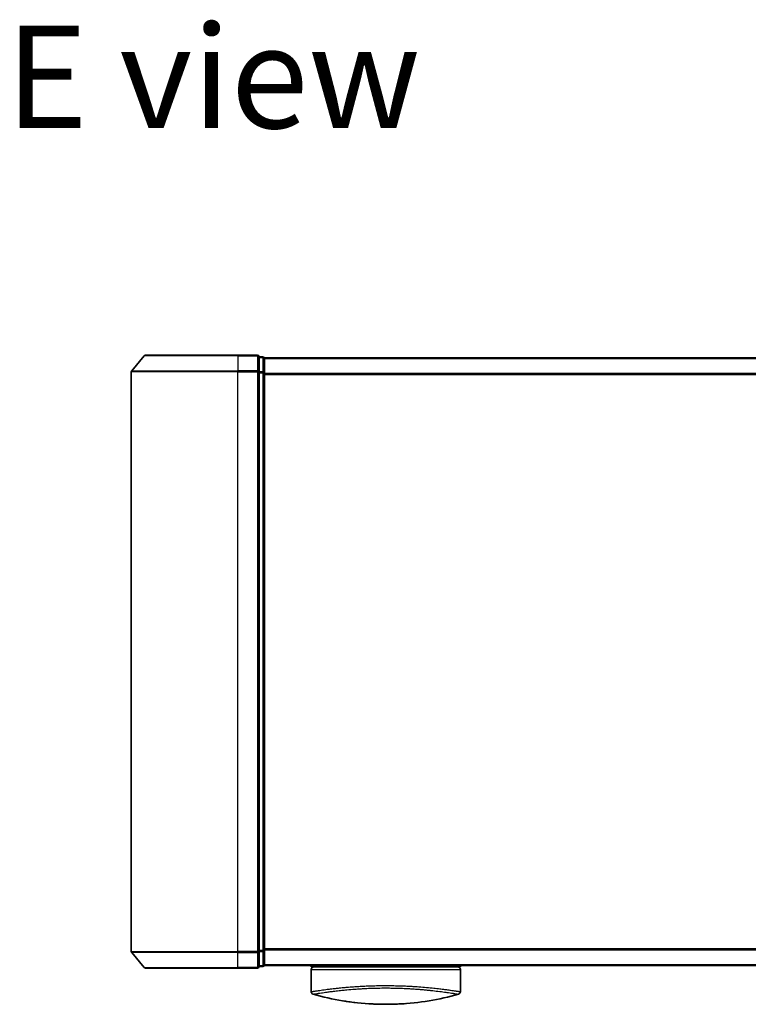
# Model space of a CAD drawing. Units: millimetres. Extents: x 72 to 7551, y 40 to 1586.
# Drawn here: x 2597 to 2733, y 1047 to 1232 of the extents above; entities that cross this region are included whole.
import ezdxf

# ---------------------------------------------------------------- set-up
doc = ezdxf.new("R2010")
doc.units = ezdxf.units.MM
doc.header["$LTSCALE"] = 5
for name, color, linetype, lineweight in [('Symbol (ISO)', 7, 'Continuous', 18), ('Visible (ISO)', 7, 'Continuous', 35), ('Visible Narrow (ISO)', 7, 'Continuous', 25)]:
    doc.layers.add(name, color=color, linetype=linetype, lineweight=lineweight)
doc.styles.add('Note Text (TK)', font='MS PGothic.ttf')

msp = doc.modelspace()

# ---------------------------------------------------------------- linework, layer by layer
at = {"layer": 'Visible (ISO)'}
for p, q in [((2620.0085, 1168.9868), (2617.668, 1166.1781)), ((2620.239, 1169.0947), (2637.5985, 1169.0947)), ((2641.2985, 1169.0947), (2637.5985, 1169.0947)), ((2642.2985, 1168.7947), (2641.5985, 1168.7947)), ((2641.5985, 1165.9861), (2641.5985, 1168.7947)), ((2642.5985, 1168.4947), (2642.5985, 1168.5947)), ((2842.5985, 1168.5947), (2642.5985, 1168.5947)), ((2642.5985, 1165.8051), (2642.5985, 1168.4947)), ((2617.5985, 1165.9861), (2617.5985, 1057.2033)), ((2641.5985, 1057.2033), (2641.5985, 1165.9861)), ((2642.5985, 1057.3843), (2642.5985, 1165.8051)), ((2620.0085, 1054.2027), (2617.668, 1057.0113)), ((2641.5985, 1054.3947), (2641.5985, 1057.2033)), ((2642.5985, 1054.6947), (2642.5985, 1057.3843)), ((2637.5985, 1054.0947), (2620.239, 1054.0947)), ((2637.5985, 1054.0947), (2641.2985, 1054.0947)), ((2641.5985, 1054.3947), (2642.2985, 1054.3947)), ((2642.5985, 1054.5947), (2642.5985, 1054.6947)), ((2642.5985, 1054.5947), (2842.5985, 1054.5947)), ((2651.3485, 1054.5947), (2651.3485, 1054.2947)), ((2651.3485, 1054.2947), (2679.3485, 1054.2947)), ((2651.3485, 1053.7947), (2651.3485, 1049.6712)), ((2679.3485, 1054.5947), (2679.3485, 1054.2947)), ((2679.3485, 1053.7947), (2679.3485, 1049.6712))]:
    msp.add_line(p, q, dxfattribs=at)
for centre, radius, start, end in [((2620.239, 1168.7947), 0.3, 90, 140.194429), ((2641.2985, 1168.7947), 0.3, 0, 90), ((2642.2985, 1168.4947), 0.3, 0, 90), ((2617.8985, 1165.9861), 0.3, 140.194429, 180), ((2617.8985, 1057.2033), 0.3, 180, 219.805571), ((2620.239, 1054.3947), 0.3, 219.805571, 270), ((2641.2985, 1054.3947), 0.3, 270, 0), ((2642.2985, 1054.6947), 0.3, 270, 0), ((2651.8485, 1053.7947), 0.5, 90, 180), ((2678.8485, 1053.7947), 0.5, 0, 90), ((2651.8485, 1049.6712), 0.5, 180, 254.176108), ((2653.5485, 1050.4585), 0.5, 301.652829, 301.682354), ((2678.8485, 1049.6712), 0.5, 285.823889, 0)]:
    msp.add_arc(centre, radius, start, end, dxfattribs=at)
for centre, major_axis, start_param, end_param in [((2663.5626, 1084.7948), (42.8658, -6.1244), 4.55714093, 4.81911387), ((2667.1344, 1084.7948), (42.8658, 6.1244), 4.60566411, 4.86763703)]:
    msp.add_ellipse(centre, major_axis=major_axis, ratio=0.86308039, start_param=start_param, end_param=end_param, dxfattribs=at)
for points in [[(2651.3652, 1049.6739), (2651.3652, 1049.6738), (2651.3652, 1049.6737), (2651.3651, 1049.6736)], [(2676.886, 1050.0329), (2676.886, 1050.0329), (2676.886, 1050.0329), (2676.886, 1050.0329)], [(2659.5461, 1047.6333), (2658.7367, 1047.728), (2657.9923, 1047.8354), (2657.3525, 1047.939)], [(2669.0929, 1047.4356), (2668.6789, 1047.4045), (2668.2543, 1047.3777), (2667.824, 1047.3563)]]:
    msp.add_open_spline(points, degree=3, dxfattribs=at)
for points, knots in [([(2662.8729, 1047.3563), (2663.3901, 1047.3306), (2663.9237, 1047.3129), (2664.4628, 1047.3036), (2665.051, 1047.2935), (2665.6458, 1047.2935), (2666.2339, 1047.3036), (2666.7731, 1047.3129), (2667.3067, 1047.3306), (2667.824, 1047.3563)], [0, 0, 0, 0, 2.66205046, 2.66205046, 2.66205046, 5.56639354, 5.56639354, 5.56639354, 8.22872891, 8.22872891, 8.22872891, 8.22872891]), ([(2667.824, 1047.3563), (2667.6205, 1047.3462), (2667.4156, 1047.3372), (2667.209, 1047.3295), (2666.7497, 1047.3123), (2666.235, 1047.3003), (2665.7602, 1047.2964), (2665.6257, 1047.2953), (2665.4879, 1047.2947), (2665.3485, 1047.2947), (2664.9736, 1047.2947), (2664.5867, 1047.2992), (2664.2187, 1047.3075), (2663.8432, 1047.3161), (2663.4293, 1047.3304), (2663.0579, 1047.3475), (2662.9961, 1047.3503), (2662.9345, 1047.3533), (2662.8729, 1047.3563)], [17.44062451, 17.44062451, 17.44062451, 17.44062451, 18.34701875, 18.34701875, 18.34701875, 20.36256401, 20.36256401, 20.36256401, 20.93369929, 20.93369929, 20.93369929, 22.46877349, 22.46877349, 22.46877349, 24.03536562, 24.03536562, 24.03536562, 24.29575362, 24.29575362, 24.29575362, 24.29575362])]:
    msp.add_open_spline(points, degree=3, knots=knots, dxfattribs=at)
at = {"layer": 'Visible Narrow (ISO)'}
for p, q in [((2637.5985, 1168.9868), (2620.0085, 1168.9868)), ((2637.5985, 1168.9868), (2637.5985, 1169.0947)), ((2637.5985, 1168.9868), (2641.2985, 1168.9868)), ((2637.5985, 1168.9868), (2637.5985, 1166.1781)), ((2641.2985, 1168.9868), (2641.2985, 1169.0947)), ((2641.2985, 1168.9868), (2641.2985, 1166.1781)), ((2641.5985, 1168.6868), (2642.2985, 1168.6868)), ((2642.2985, 1168.6868), (2642.2985, 1168.7947)), ((2642.2985, 1168.6868), (2642.2985, 1165.9971)), ((2642.5985, 1168.4868), (2842.5985, 1168.4868)), ((2637.5985, 1165.9861), (2617.5985, 1165.9861)), ((2617.668, 1166.1781), (2637.5985, 1166.1781)), ((2641.2985, 1166.1781), (2637.5985, 1166.1781)), ((2637.5985, 1166.1781), (2637.5985, 1165.9861)), ((2637.5985, 1165.9861), (2641.2985, 1165.9861)), ((2637.5985, 1057.2033), (2637.5985, 1165.9861)), ((2641.2985, 1165.9861), (2641.2985, 1166.1781)), ((2641.2985, 1165.9861), (2641.5985, 1165.9861)), ((2641.2985, 1165.9861), (2641.2985, 1057.2033)), ((2642.2985, 1165.9971), (2641.5985, 1165.9971)), ((2641.5985, 1165.8051), (2642.2985, 1165.8051)), ((2642.2985, 1165.8051), (2642.2985, 1165.9971)), ((2642.2985, 1165.8051), (2642.5985, 1165.8051)), ((2642.2985, 1165.8051), (2642.2985, 1057.3843)), ((2842.5985, 1165.6781), (2642.5985, 1165.6781)), ((2642.5985, 1165.4861), (2842.5985, 1165.4861)), ((2617.5985, 1057.2033), (2637.5985, 1057.2033)), ((2637.5985, 1057.0113), (2617.668, 1057.0113)), ((2641.2985, 1057.2033), (2637.5985, 1057.2033)), ((2637.5985, 1057.0113), (2637.5985, 1057.2033)), ((2637.5985, 1057.0113), (2641.2985, 1057.0113)), ((2637.5985, 1054.2027), (2637.5985, 1057.0113)), ((2641.5985, 1057.2033), (2641.2985, 1057.2033)), ((2641.2985, 1057.0113), (2641.2985, 1057.2033)), ((2641.2985, 1057.0113), (2641.2985, 1054.2027)), ((2642.2985, 1057.3843), (2641.5985, 1057.3843)), ((2641.5985, 1057.1923), (2642.2985, 1057.1923)), ((2642.5985, 1057.3843), (2642.2985, 1057.3843)), ((2642.2985, 1057.1923), (2642.2985, 1057.3843)), ((2642.2985, 1057.1923), (2642.2985, 1054.5027)), ((2842.5985, 1057.7033), (2642.5985, 1057.7033)), ((2642.5985, 1057.5113), (2842.5985, 1057.5113)), ((2620.0085, 1054.2027), (2637.5985, 1054.2027)), ((2641.2985, 1054.2027), (2637.5985, 1054.2027)), ((2637.5985, 1054.2027), (2637.5985, 1054.0947)), ((2641.2985, 1054.0947), (2641.2985, 1054.2027)), ((2642.2985, 1054.5027), (2641.5985, 1054.5027)), ((2642.2985, 1054.3947), (2642.2985, 1054.5027)), ((2842.5985, 1054.7027), (2642.5985, 1054.7027)), ((2651.3485, 1053.7947), (2679.3485, 1053.7947)), ((2652.2566, 1049.8112), (2652.2583, 1049.8107)), ((2655.1, 1050.1957), (2655.0994, 1050.1958)), ((2675.5979, 1050.1959), (2675.5971, 1050.1956))]:
    msp.add_line(p, q, dxfattribs=at)
for centre, major_axis, ratio, start_param, end_param in [((2641.2985, 1168.7947), (0.3, 0), 0.6401844, 0, 1.57079633), ((2642.2985, 1168.4947), (0.3, 0), 0.6401844, 0, 1.57079633), ((2641.2985, 1165.9861), (0.3, 0), 0.6401844, 0, 1.57079633), ((2642.2985, 1165.8051), (0.3, 0), 0.6401844, 0, 1.57079633), ((2641.2985, 1057.2033), (0.3, 0), 0.6401844, 4.71238898, 6.28318531), ((2642.2985, 1057.3843), (0.3, 0), 0.6401844, 4.71238898, 6.28318531), ((2641.2985, 1054.3947), (0.3, 0), 0.6401844, 4.71238898, 6.28318531), ((2642.2985, 1054.6947), (0.3, 0), 0.6401844, 4.71238898, 6.28318531), ((2667.5755, 1084.4581), (-41.9274, -6.3173), 0.85362245, 1.70279215, 1.70280206)]:
    msp.add_ellipse(centre, major_axis=major_axis, ratio=ratio, start_param=start_param, end_param=end_param, dxfattribs=at)
for points, knots in [([(2651.3485, 1049.6712), (2651.3485, 1049.6712), (2651.3493, 1049.6713), (2651.3514, 1049.6716), (2651.3536, 1049.6719), (2651.3572, 1049.6724), (2651.3624, 1049.6732), (2651.3634, 1049.6734), (2651.3646, 1049.6735), (2651.3658, 1049.6737), (2651.3708, 1049.6744), (2651.3771, 1049.6754), (2651.3849, 1049.6765), (2651.395, 1049.6781), (2651.4077, 1049.68), (2651.4235, 1049.6824), (2651.4399, 1049.6849), (2651.4598, 1049.688), (2651.4835, 1049.6916), (2651.5083, 1049.6955), (2651.5374, 1049.7), (2651.5712, 1049.7052), (2651.6067, 1049.7108), (2651.6474, 1049.7171), (2651.6938, 1049.7243), (2651.7426, 1049.7319), (2651.7978, 1049.7405), (2651.8595, 1049.75), (2651.8807, 1049.7532), (2651.9026, 1049.7566), (2651.9253, 1049.7601), (2651.9728, 1049.7674), (2652.0237, 1049.7752), (2652.0783, 1049.7835), (2652.1641, 1049.7965), (2652.2589, 1049.8109), (2652.3631, 1049.8265), (2652.4744, 1049.8432), (2652.5965, 1049.8614), (2652.7296, 1049.8809), (2652.8727, 1049.9019), (2653.0286, 1049.9245), (2653.1973, 1049.9484), (2653.3799, 1049.9742), (2653.5776, 1050.0016), (2653.7899, 1050.03), (2653.9725, 1050.0545), (2654.166, 1050.0799), (2654.3697, 1050.1058), (2654.4245, 1050.1128), (2654.4802, 1050.1198), (2654.5367, 1050.1269), (2654.8273, 1050.1633), (2655.1397, 1050.201), (2655.4727, 1050.2393), (2655.609, 1050.255), (2655.7488, 1050.2707), (2655.8919, 1050.2865), (2656.1331, 1050.3131), (2656.3826, 1050.3397), (2656.6398, 1050.3659), (2656.9803, 1050.4006), (2657.3341, 1050.4346), (2657.6991, 1050.4673), (2657.8258, 1050.4786), (2657.9555, 1050.49), (2658.0876, 1050.5012), (2658.4736, 1050.534), (2658.8795, 1050.5658), (2659.2819, 1050.5944), (2659.47, 1050.6077), (2659.6604, 1050.6207), (2659.8528, 1050.6331), (2659.9395, 1050.6387), (2660.0265, 1050.6441), (2660.114, 1050.6495), (2660.3724, 1050.6654), (2660.6945, 1050.6836), (2660.9609, 1050.6973), (2661.2699, 1050.7132), (2661.5837, 1050.7277), (2661.8998, 1050.7404), (2662.0242, 1050.7454), (2662.149, 1050.7502), (2662.274, 1050.7546), (2662.7167, 1050.7705), (2663.165, 1050.7832), (2663.6161, 1050.7925), (2663.7658, 1050.7956), (2663.9158, 1050.7983), (2664.0661, 1050.8007), (2664.1041, 1050.8012), (2664.1422, 1050.8018), (2664.1804, 1050.8023), (2664.5681, 1050.8078), (2664.9601, 1050.8105), (2665.3485, 1050.8105)], [0, 0, 0, 0, 0.78612134, 0.78612134, 0.78612134, 1.59513432, 1.59513432, 1.59513432, 1.76530735, 1.76530735, 1.76530735, 2.46350599, 2.46350599, 2.46350599, 3.37151496, 3.37151496, 3.37151496, 4.32055499, 4.32055499, 4.32055499, 5.31377207, 5.31377207, 5.31377207, 6.35594497, 6.35594497, 6.35594497, 7.45388838, 7.45388838, 7.45388838, 7.8304627, 7.8304627, 7.8304627, 8.61660667, 8.61660667, 8.61660667, 9.85113484, 9.85113484, 9.85113484, 11.16933676, 11.16933676, 11.16933676, 12.58630093, 12.58630093, 12.58630093, 14.12078117, 14.12078117, 14.12078117, 15.44116583, 15.44116583, 15.44116583, 15.79677218, 15.79677218, 15.79677218, 17.62625028, 17.62625028, 17.62625028, 18.37501133, 18.37501133, 18.37501133, 19.63741236, 19.63741236, 19.63741236, 21.30885684, 21.30885684, 21.30885684, 21.88891683, 21.88891683, 21.88891683, 23.58475347, 23.58475347, 23.58475347, 24.37748716, 24.37748716, 24.37748716, 24.73435194, 24.73435194, 24.73435194, 25.78859827, 25.78859827, 25.78859827, 27.01163861, 27.01163861, 27.01163861, 27.49291759, 27.49291759, 27.49291759, 29.19789782, 29.19789782, 29.19789782, 29.76367886, 29.76367886, 29.76367886, 29.90694609, 29.90694609, 29.90694609, 31.36357215, 31.36357215, 31.36357215, 31.36357215]), ([(2651.7121, 1049.1901), (2651.7121, 1049.1901), (2651.7121, 1049.1902), (2651.7122, 1049.1903), (2651.7123, 1049.1903), (2651.7126, 1049.1904), (2651.7133, 1049.1904), (2651.7139, 1049.1905), (2651.7148, 1049.1906), (2651.7158, 1049.1907), (2651.716, 1049.1907), (2651.7162, 1049.1908), (2651.7165, 1049.1908), (2651.7181, 1049.1911), (2651.7204, 1049.1915), (2651.7235, 1049.192), (2651.7251, 1049.1922), (2651.7268, 1049.1925), (2651.7287, 1049.1928), (2651.7293, 1049.1928), (2651.7299, 1049.1929), (2651.7305, 1049.1931), (2651.7332, 1049.1935), (2651.7361, 1049.194), (2651.7394, 1049.1946), (2651.7401, 1049.1947), (2651.7408, 1049.1949), (2651.7416, 1049.195), (2651.7471, 1049.196), (2651.7537, 1049.1971), (2651.7616, 1049.1983), (2651.7692, 1049.1995), (2651.7782, 1049.2008), (2651.788, 1049.2025), (2651.792, 1049.2031), (2651.7963, 1049.2038), (2651.8008, 1049.2046), (2651.8228, 1049.2084), (2651.8501, 1049.2132), (2651.8841, 1049.2189), (2651.889, 1049.2197), (2651.8941, 1049.2206), (2651.8993, 1049.2214), (2651.9208, 1049.225), (2651.9447, 1049.2288), (2651.9709, 1049.233), (2651.9987, 1049.2375), (2652.0291, 1049.2423), (2652.0617, 1049.2476), (2652.0827, 1049.2511), (2652.1049, 1049.2548), (2652.1283, 1049.2586), (2652.2174, 1049.2733), (2652.3246, 1049.2908), (2652.4499, 1049.3109), (2652.4831, 1049.3163), (2652.5176, 1049.3218), (2652.5533, 1049.3275), (2652.5777, 1049.3314), (2652.6026, 1049.3354), (2652.6281, 1049.3395), (2652.6686, 1049.3459), (2652.7105, 1049.3527), (2652.754, 1049.3596), (2652.9056, 1049.3838), (2653.0762, 1049.4108), (2653.2666, 1049.4399), (2653.5707, 1049.4864), (2653.9258, 1049.5381), (2654.3305, 1049.5935), (2654.4521, 1049.6102), (2654.5781, 1049.6271), (2654.7084, 1049.6445), (2654.9789, 1049.6804), (2655.2607, 1049.7167), (2655.5592, 1049.7533), (2655.8754, 1049.7921), (2656.2104, 1049.8314), (2656.5727, 1049.8714), (2656.7469, 1049.8907), (2656.9258, 1049.9099), (2657.1087, 1049.929), (2657.3991, 1049.9592), (2657.6998, 1049.9889), (2658.0088, 1050.0175), (2658.5293, 1050.0657), (2659.0198, 1050.1064), (2659.5849, 1050.1477), (2659.7371, 1050.1588), (2659.8854, 1050.1692), (2660.0309, 1050.179), (2660.3637, 1050.2015), (2660.6819, 1050.221), (2660.9999, 1050.2385), (2661.1537, 1050.247), (2661.3148, 1050.2553), (2661.4823, 1050.2634), (2661.6793, 1050.273), (2661.8853, 1050.2822), (2662.0991, 1050.2909), (2662.2437, 1050.2967), (2662.389, 1050.3022), (2662.5348, 1050.3073), (2662.9825, 1050.323), (2663.4069, 1050.3349), (2663.8598, 1050.3436), (2664.3516, 1050.3531), (2664.8504, 1050.3583), (2665.3485, 1050.3583), (2665.442, 1050.3583), (2665.5354, 1050.3582), (2665.6288, 1050.3578), (2665.9224, 1050.3567), (2666.2177, 1050.3538), (2666.5053, 1050.3495), (2666.8001, 1050.3452), (2667.0864, 1050.3391), (2667.3794, 1050.3313), (2667.528, 1050.3273), (2667.6783, 1050.323), (2667.8284, 1050.3183), (2668.2789, 1050.3043), (2668.6992, 1050.2881), (2669.1354, 1050.2673), (2669.1635, 1050.266), (2669.1916, 1050.2646), (2669.2196, 1050.2632), (2669.4729, 1050.2509), (2669.7252, 1050.2373), (2669.9746, 1050.2227), (2670.2068, 1050.209), (2670.4377, 1050.1944), (2670.666, 1050.179), (2670.9899, 1050.1571), (2671.3083, 1050.1336), (2671.6172, 1050.1092), (2671.8617, 1050.09), (2672.1604, 1050.0649), (2672.3944, 1050.0441), (2672.638, 1050.0226), (2672.8901, 1049.999), (2673.1442, 1049.974), (2673.2993, 1049.9587), (2673.4486, 1049.9436), (2673.5913, 1049.9287), (2673.6823, 1049.9192), (2673.7706, 1049.9099), (2673.856, 1049.9007), (2674.3089, 1049.852), (2674.7384, 1049.8025), (2675.138, 1049.7535), (2675.5856, 1049.6987), (2675.9955, 1049.6447), (2676.3631, 1049.5939), (2676.5261, 1049.5713), (2676.6808, 1049.5494), (2676.8272, 1049.5284), (2677.0409, 1049.4976), (2677.2371, 1049.4685), (2677.416, 1049.4414), (2677.611, 1049.4117), (2677.7853, 1049.3844), (2677.9403, 1049.3598), (2677.9705, 1049.355), (2678, 1049.3504), (2678.0288, 1049.3458), (2678.0423, 1049.3436), (2678.0556, 1049.3415), (2678.0688, 1049.3394), (2678.1318, 1049.3294), (2678.1915, 1049.3199), (2678.2474, 1049.3109), (2678.3705, 1049.2911), (2678.4756, 1049.2739), (2678.5634, 1049.2595), (2678.5651, 1049.2592), (2678.5669, 1049.2589), (2678.5687, 1049.2586), (2678.6278, 1049.2489), (2678.6808, 1049.2405), (2678.7262, 1049.233), (2678.7523, 1049.2288), (2678.7759, 1049.2248), (2678.7971, 1049.2212), (2678.802, 1049.2204), (2678.8068, 1049.2196), (2678.8114, 1049.2188), (2678.8374, 1049.2144), (2678.8596, 1049.2106), (2678.8785, 1049.2075), (2678.8848, 1049.2065), (2678.8907, 1049.2055), (2678.8964, 1049.2046), (2678.9118, 1049.2022), (2678.9248, 1049.2001), (2678.9353, 1049.1983), (2678.9429, 1049.197), (2678.9493, 1049.1958), (2678.9549, 1049.1949), (2678.9552, 1049.1949), (2678.9555, 1049.1948), (2678.9558, 1049.1948), (2678.9563, 1049.1947), (2678.9568, 1049.1946), (2678.9573, 1049.1945), (2678.961, 1049.194), (2678.9644, 1049.1936), (2678.9671, 1049.1932), (2678.9698, 1049.1928), (2678.9719, 1049.1924), (2678.9737, 1049.192), (2678.9746, 1049.1918), (2678.9755, 1049.1916), (2678.9764, 1049.1915), (2678.9781, 1049.1912), (2678.9797, 1049.1911), (2678.9806, 1049.1909), (2678.981, 1049.1908), (2678.9813, 1049.1907), (2678.9818, 1049.1906), (2678.9824, 1049.1905), (2678.9828, 1049.1904), (2678.9831, 1049.1903), (2678.9836, 1049.1902), (2678.9839, 1049.1901), (2678.9843, 1049.1901), (2678.9845, 1049.1901), (2678.9848, 1049.1901), (2678.9848, 1049.1901)], [0.00000017, 0.00000017, 0.00000017, 0.00000017, 0.26824752, 0.26824752, 0.26824752, 0.59504925, 0.59504925, 0.59504925, 0.91754756, 0.91754756, 0.91754756, 0.99731054, 0.99731054, 0.99731054, 1.53249707, 1.53249707, 1.53249707, 1.8013532, 1.8013532, 1.8013532, 1.88492198, 1.88492198, 1.88492198, 2.24161615, 2.24161615, 2.24161615, 2.31899686, 2.31899686, 2.31899686, 2.88532333, 2.88532333, 2.88532333, 3.43847156, 3.43847156, 3.43847156, 3.66832963, 3.66832963, 3.66832963, 4.80519613, 4.80519613, 4.80519613, 4.96899653, 4.96899653, 4.96899653, 5.64709166, 5.64709166, 5.64709166, 6.36456885, 6.36456885, 6.36456885, 6.82789148, 6.82789148, 6.82789148, 8.59318064, 8.59318064, 8.59318064, 9.06172837, 9.06172837, 9.06172837, 9.38108962, 9.38108962, 9.38108962, 9.88703466, 9.88703466, 9.88703466, 11.64941424, 11.64941424, 11.64941424, 14.46276425, 14.46276425, 14.46276425, 15.30796131, 15.30796131, 15.30796131, 17.06242515, 17.06242515, 17.06242515, 18.92137015, 18.92137015, 18.92137015, 19.81538897, 19.81538897, 19.81538897, 21.23434324, 21.23434324, 21.23434324, 23.62376414, 23.62376414, 23.62376414, 24.26720404, 24.26720404, 24.26720404, 25.73843557, 25.73843557, 25.73843557, 26.45016856, 26.45016856, 26.45016856, 27.28708175, 27.28708175, 27.28708175, 27.85310699, 27.85310699, 27.85310699, 29.59146322, 29.59146322, 29.59146322, 31.47907974, 31.47907974, 31.47907974, 31.83337218, 31.83337218, 31.83337218, 32.94756198, 32.94756198, 32.94756198, 34.08944872, 34.08944872, 34.08944872, 34.66873363, 34.66873363, 34.66873363, 36.4081819, 36.4081819, 36.4081819, 36.52024127, 36.52024127, 36.52024127, 37.53112467, 37.53112467, 37.53112467, 38.47205041, 38.47205041, 38.47205041, 39.80750358, 39.80750358, 39.80750358, 40.86410036, 40.86410036, 40.86410036, 41.96473806, 41.96473806, 41.96473806, 42.63680821, 42.63680821, 42.63680821, 43.06537575, 43.06537575, 43.06537575, 45.33652957, 45.33652957, 45.33652957, 47.88096612, 47.88096612, 47.88096612, 49.00911144, 49.00911144, 49.00911144, 50.65705376, 50.65705376, 50.65705376, 52.45348257, 52.45348257, 52.45348257, 52.80392239, 52.80392239, 52.80392239, 52.96800597, 52.96800597, 52.96800597, 53.75336762, 53.75336762, 53.75336762, 55.48179254, 55.48179254, 55.48179254, 55.51669249, 55.51669249, 55.51669249, 56.68834156, 56.68834156, 56.68834156, 57.36140265, 57.36140265, 57.36140265, 57.5157764, 57.5157764, 57.5157764, 58.38458836, 58.38458836, 58.38458836, 58.67160052, 58.67160052, 58.67160052, 59.45449987, 59.45449987, 59.45449987, 60.01772017, 60.01772017, 60.01772017, 60.0464036, 60.0464036, 60.0464036, 60.09882565, 60.09882565, 60.09882565, 60.48049349, 60.48049349, 60.48049349, 60.85782119, 60.85782119, 60.85782119, 61.06198685, 61.06198685, 61.06198685, 61.42197717, 61.42197717, 61.42197717, 61.57253793, 61.57253793, 61.57253793, 61.8121634, 61.8121634, 61.8121634, 62.11466093, 62.11466093, 62.11466093, 62.37455375, 62.37455375, 62.37455375, 62.37455375]), ([(2665.3485, 1050.8105), (2665.651, 1050.8105), (2665.9556, 1050.8088), (2666.259, 1050.8055), (2666.3423, 1050.8046), (2666.4254, 1050.8036), (2666.5084, 1050.8024), (2666.7261, 1050.7994), (2666.9427, 1050.7955), (2667.1589, 1050.7909), (2667.6097, 1050.7812), (2668.0575, 1050.7681), (2668.4996, 1050.7519), (2668.5964, 1050.7483), (2668.6931, 1050.7446), (2668.7896, 1050.7407), (2669.1338, 1050.7269), (2669.4757, 1050.711), (2669.8115, 1050.6934), (2670.0674, 1050.68), (2670.4067, 1050.6605), (2670.6551, 1050.6451), (2670.7161, 1050.6413), (2670.7769, 1050.6374), (2670.8376, 1050.6335), (2671.3366, 1050.6013), (2671.8224, 1050.5657), (2672.29, 1050.5277), (2672.3958, 1050.5191), (2672.5005, 1050.5104), (2672.6039, 1050.5016), (2673.1143, 1050.4583), (2673.5962, 1050.4128), (2674.0529, 1050.3663), (2674.4441, 1050.3265), (2674.8169, 1050.2859), (2675.1725, 1050.2452), (2675.1887, 1050.2433), (2675.2048, 1050.2415), (2675.2209, 1050.2396), (2675.5536, 1050.2014), (2675.866, 1050.1638), (2676.1577, 1050.1272), (2676.4241, 1050.0939), (2676.6732, 1050.0614), (2676.9051, 1050.0303), (2677.0762, 1050.0074), (2677.2378, 1049.9852), (2677.3901, 1049.9639), (2677.4267, 1049.9587), (2677.4628, 1049.9537), (2677.4982, 1049.9487), (2677.667, 1049.9248), (2677.823, 1049.9023), (2677.9663, 1049.8812), (2678.0994, 1049.8617), (2678.2216, 1049.8435), (2678.333, 1049.8267), (2678.4013, 1049.8165), (2678.4656, 1049.8068), (2678.5259, 1049.7976), (2678.5577, 1049.7928), (2678.5884, 1049.7881), (2678.618, 1049.7836), (2678.6986, 1049.7713), (2678.7716, 1049.7601), (2678.8371, 1049.75), (2678.8989, 1049.7405), (2678.9541, 1049.7319), (2679.0029, 1049.7244), (2679.0494, 1049.7172), (2679.0901, 1049.7108), (2679.1255, 1049.7053), (2679.1435, 1049.7025), (2679.1601, 1049.6999), (2679.1754, 1049.6976), (2679.189, 1049.6955), (2679.2016, 1049.6935), (2679.2133, 1049.6917), (2679.2369, 1049.688), (2679.2569, 1049.685), (2679.2734, 1049.6824), (2679.2892, 1049.68), (2679.3019, 1049.6781), (2679.3121, 1049.6765), (2679.3218, 1049.6751), (2679.3292, 1049.674), (2679.3346, 1049.6732), (2679.3358, 1049.673), (2679.337, 1049.6729), (2679.338, 1049.6727), (2679.3414, 1049.6722), (2679.3438, 1049.6719), (2679.3455, 1049.6716), (2679.3476, 1049.6713), (2679.3485, 1049.6712), (2679.3485, 1049.6712)], [0, 0, 0, 0, 1.13448171, 1.13448171, 1.13448171, 1.44610831, 1.44610831, 1.44610831, 2.26372938, 2.26372938, 2.26372938, 3.96867956, 3.96867956, 3.96867956, 4.34189149, 4.34189149, 4.34189149, 5.67352621, 5.67352621, 5.67352621, 6.68872355, 6.68872355, 6.68872355, 6.93820558, 6.93820558, 6.93820558, 8.99097525, 8.99097525, 8.99097525, 9.45559005, 9.45559005, 9.45559005, 11.74789863, 11.74789863, 11.74789863, 13.711466, 13.711466, 13.711466, 13.80084201, 13.80084201, 13.80084201, 15.64902156, 15.64902156, 15.64902156, 17.33646712, 17.33646712, 17.33646712, 18.58091254, 18.58091254, 18.58091254, 18.87978885, 18.87978885, 18.87978885, 20.30200287, 20.30200287, 20.30200287, 21.62401224, 21.62401224, 21.62401224, 22.43409033, 22.43409033, 22.43409033, 22.86010721, 22.86010721, 22.86010721, 24.01660723, 24.01660723, 24.01660723, 25.10882865, 25.10882865, 25.10882865, 26.14814719, 26.14814719, 26.14814719, 26.67397168, 26.67397168, 26.67397168, 27.13913394, 27.13913394, 27.13913394, 28.07432454, 28.07432454, 28.07432454, 28.96434248, 28.96434248, 28.96434248, 29.82246658, 29.82246658, 29.82246658, 30.02097313, 30.02097313, 30.02097313, 30.65570657, 30.65570657, 30.65570657, 31.46045361, 31.46045361, 31.46045361, 31.46045361])]:
    msp.add_open_spline(points, degree=3, knots=knots, dxfattribs=at)

# ---------------------------------------------------------------- texts
at = {"layer": 'Symbol (ISO)', "color": 7, "insert": (2593.9999, 1221.3127), "char_height": 19.25, "attachment_point": 4, "line_spacing_factor": 1.5, "style": 'Note Text (TK)'}
msp.add_mtext('\\fMS PGothic|b0|i0;{\\H19.2500;E view}', dxfattribs=at)

doc.saveas('drawing.dxf')
